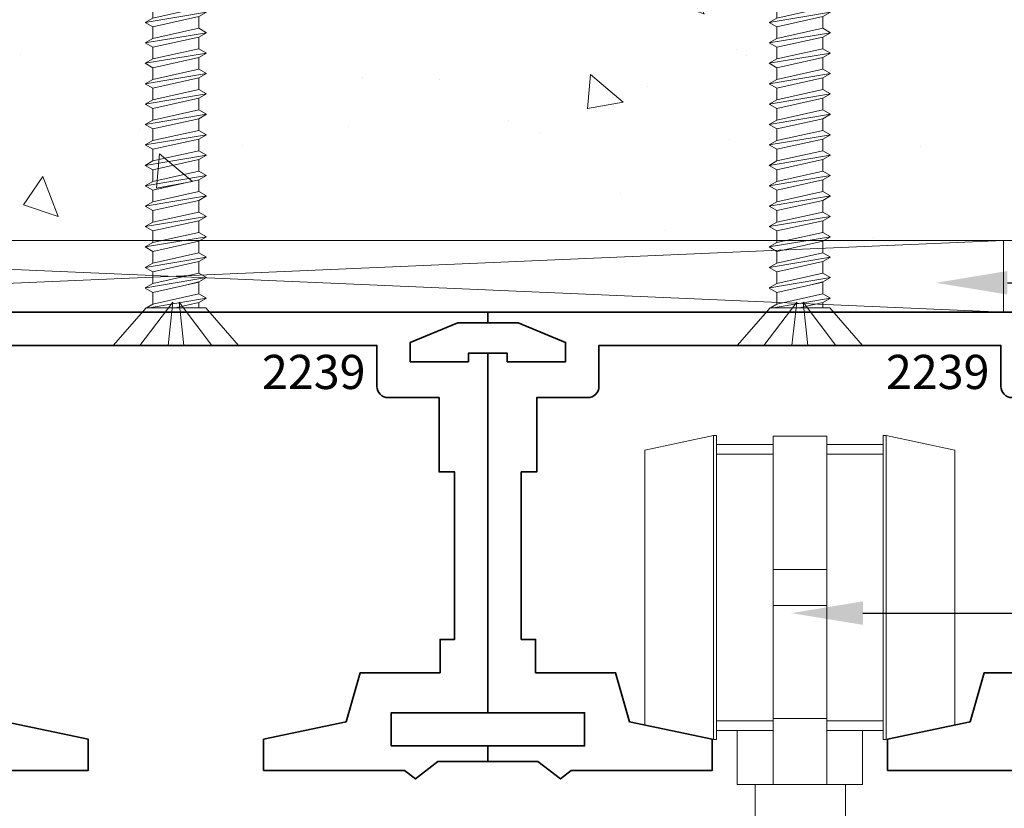
# Model space of a CAD drawing. Units: inches. Extents: x 10808 to 24807, y -8811 to -3227.
# Drawn here: x 11093 to 11096, y -3514 to -3512 of the extents above; entities that cross this region are included whole.
import ezdxf
from ezdxf import colors
from ezdxf.entities.mleader import LeaderData, LeaderLine
from ezdxf.math import Vec2, Vec3

# ---------------------------------------------------------------- set-up
doc = ezdxf.new("R2010")
doc.units = ezdxf.units.IN
doc.header["$LTSCALE"] = 0.5
doc.header["$MEASUREMENT"] = 0
doc.header["$PDSIZE"] = 1
doc.layers.get('Defpoints').update_dxf_attribs({"color": 251, "lineweight": 0})
for name, color, linetype, lineweight in [('By Others', 8, 'Continuous', 5), ('Dimensions', 7, 'Continuous', 13), ('PRL Frame', 134, 'Continuous', 35), ('PRL Setting', 6, 'Continuous', 20), ('Text', 252, 'Continuous', 30)]:
    doc.layers.add(name, color=color, linetype=linetype, lineweight=lineweight)
doc.styles.get("Standard").update_dxf_attribs({"font": 'arial.ttf'})
doc.dimstyles.new('PEL$0', dxfattribs={"dimtxt": 0.125, "dimasz": 0.125, "dimexe": 0.125, "dimexo": 0.0625, "dimgap": 0.0625, "dimtad": 1, "dimdec": 4, "dimzin": 3, "dimdsep": 46, "dimlunit": 4, "dimtxsty": 'Standard', "dimblk": 'ARCHTICK', "dimcen": 0, "dimclrd": 256, "dimclre": 256, "dimclrt": 256, "dimazin": 0, "dimtfac": 1, "dimtdec": 4, "dimtofl": 0, "dimtmove": 0, "dimatfit": 3, "dimfxl": 0.125, "dimtfill": 1, "dimfrac": 2, "dimtolj": 1, "dimtzin": 0, "dimlwd": -1, "dimlwe": -1, "dimarcsym": 0})

# ---------------------------------------------------------------- blocks, each defined once
blk = doc.blocks.new('_ArchTick')
at = {"color": 0, "linetype": 'ByBlock', "const_width": 0.15}
blk.add_lwpolyline([(-0.5, -0.5), (0.5, 0.5)], dxfattribs=at)
blk = doc.blocks.new('*D145')
at = {"layer": 'Defpoints', "color": 0, "transparency": 16777216}
for p in [(11090.25752866477, -3508.387176970982), (11090.25752866477, -3512.765170318546), (11096.93414401689, -3512.765170318467)]:
    blk.add_point(p, dxfattribs=at)
at = {"layer": 'Dimensions', "transparency": 16777216}
for p, q in [((11090.25752866477, -3512.640170318546), (11090.25752866477, -3508.137176970982)), ((11096.93414401689, -3512.640170318467), (11096.93414401689, -3508.137176970982)), ((11096.93414401689, -3508.387176970982), (11090.25752866477, -3508.387176970982))]:
    blk.add_line(p, q, dxfattribs=at)
at = {"layer": 'Dimensions', "transparency": 16777216, "xscale": 0.25, "yscale": 0.25, "zscale": 0.25, "rotation": 180}
blk.add_blockref('_ArchTick', (11090.25752866477, -3508.387176970982), dxfattribs=at)
at = {"layer": 'Dimensions', "transparency": 16777216, "xscale": 0.25, "yscale": 0.25, "zscale": 0.25}
blk.add_blockref('_ArchTick', (11096.93414401689, -3508.387176970982), dxfattribs=at)
at = {"layer": 'Dimensions', "transparency": 16777216, "insert": (11093.59583634083, -3508.132913669481), "char_height": 0.25, "attachment_point": 5, "bg_fill": 3, "box_fill_scale": 1.25, "bg_fill_color": 256, "bg_fill_true_color": 13158600, "bg_fill_transparency": 0}
blk.add_mtext('\\A1;6 11/16"', dxfattribs=at)
blk = doc.blocks.new('*D140')
at = {"layer": 'Defpoints', "color": 0, "transparency": 16777216}
for p in [(11090.31917990129, -3509.575646432536), (11090.31917990129, -3512.691757759514), (11096.85411853853, -3512.729706672949)]:
    blk.add_point(p, dxfattribs=at)
at = {"layer": 'Dimensions', "transparency": 16777216}
for p, q in [((11090.31917990129, -3512.566757759514), (11090.31917990129, -3509.325646432536)), ((11096.85411853853, -3512.604706672949), (11096.85411853853, -3509.325646432536)), ((11096.85411853853, -3509.575646432536), (11090.31917990129, -3509.575646432536))]:
    blk.add_line(p, q, dxfattribs=at)
at = {"layer": 'Dimensions', "transparency": 16777216, "xscale": 0.25, "yscale": 0.25, "zscale": 0.25, "rotation": 180}
blk.add_blockref('_ArchTick', (11090.31917990129, -3509.575646432536), dxfattribs=at)
at = {"layer": 'Dimensions', "transparency": 16777216, "xscale": 0.25, "yscale": 0.25, "zscale": 0.25}
blk.add_blockref('_ArchTick', (11096.85411853853, -3509.575646432536), dxfattribs=at)
at = {"layer": 'Dimensions', "transparency": 16777216, "insert": (11093.58664921991, -3509.321383131036), "char_height": 0.25, "attachment_point": 5, "bg_fill": 3, "box_fill_scale": 1.25, "bg_fill_color": 256, "bg_fill_true_color": 13158600, "bg_fill_transparency": 0}
blk.add_mtext('\\A1;6 9/16"', dxfattribs=at)
blk = doc.blocks.new('.25 X 3 FH TAPCON')
at = {"layer": 'PRL Setting', "linetype": 'Continuous'}
for p, q in [((-0.08049895762275128, -0.1444854030758513), (-0.1028731456490277, -0.1315679479780165)), ((0.1069527760022595, -0.164865646725854), (-0.09282461378134599, -0.1315679479780165)), ((-0.0009130687553238204, -0.1315679479780201), (0.08050184841226837, -0.1495948413458557)), ((0.0805003404172453, -0.1495936760508521), (0.0805003404172453, -0.1315679479780165)), ((-0.08049954021274175, -0.1852436968658573), (-0.08049895762275128, -0.1444854030758513)), ((0.0805008203122668, -0.1801376858258585), (-0.08049895762275128, -0.1444854030758513)), ((0.0805008203122668, -0.1495936760508521), (0.1069527760022595, -0.164865646725854)), ((0.1069527760022595, -0.164865646725854), (0.0805008203122668, -0.1801376858258585)), ((-0.1069514960177287, -0.2005134054908559), (-0.08050012291775488, -0.1852459589158535)), ((-0.08049895762275128, -0.2158462807426744), (-0.1069514960177287, -0.2005743786076764)), ((0.1069521591422529, -0.2368400234574644), (-0.1054575933900423, -0.2014368566953593)), ((-0.08050012291775488, -0.1852459589158535), (0.08050184841226837, -0.2208948144358551)), ((0.0805003404172453, -0.2208936491408515), (0.0805003404172453, -0.1801376858258585)), ((-0.08049953354608874, -0.2158459482435795), (-0.08050012291775488, -0.2572169084174654)), ((0.08050020333726593, -0.2521120625574689), (-0.08049954021274175, -0.2164597798074688)), ((0.0377751851822552, -0.2121081787724641), (0.08050020333726593, -0.2215680527824624)), ((0.08050020333726593, -0.2121081787724641), (0.08050020333726593, -0.2215680527824624)), ((0.08050020333726593, -0.2215680527824624), (0.1069521591422529, -0.2368400234574644)), ((0.1069521591422529, -0.2368400234574644), (0.08050020333726593, -0.2521120625574689)), ((-0.1069514960177287, -0.2724844235324646), (-0.08050012291775488, -0.2572169084174654)), ((0.1069527760022595, -0.3081368434774667), (-0.1069514960177287, -0.2724844235324646)), ((-0.08049895762275128, -0.2877563256674627), (-0.1069514960177287, -0.2724844235324646)), ((-0.08050012291775488, -0.2572169084174654), (0.08050184841226837, -0.2928655583174624)), ((0.0805003404172453, -0.2928648728024648), (0.0805003404172453, -0.2521082926274651)), ((-0.08049954021274175, -0.3285144823774679), (-0.08049895762275128, -0.2877563256674627)), ((0.0805008203122668, -0.3234087456124648), (-0.08049895762275128, -0.2877563256674627)), ((0.0805008203122668, -0.2928649413424687), (0.1069527760022595, -0.3081368434774667)), ((0.1069527760022595, -0.3081368434774667), (0.0805008203122668, -0.3234087456124648)), ((-0.1069514960177287, -0.3437848765174643), (-0.08050012291775488, -0.3285172927474669)), ((-0.08050012291775488, -0.3285172927474669), (0.08050184841226837, -0.3641663540024673)), ((0.0805003404172453, -0.3641651887074637), (0.0805003404172453, -0.3234086084174628)), ((0.1069527760022595, -0.3794371593824657), (-0.1069514960177287, -0.3437848765174643)), ((-0.08049895762275128, -0.359056915732463), (-0.1069514960177287, -0.3437848765174643)), ((-0.08049954021274175, -0.399815209522469), (-0.08049895762275128, -0.359056915732463)), ((0.0805008203122668, -0.3947091984824702), (-0.08049895762275128, -0.359056915732463)), ((0.0805008203122668, -0.3641651887074637), (0.1069527760022595, -0.3794371593824657)), ((-0.1069514960177287, -0.4150849181474676), (-0.08050012291775488, -0.3998174715724652)), ((-0.08050012291775488, -0.3998174715724652), (0.08050184841226837, -0.4354663270924668)), ((0.0805003404172453, -0.4354651617974632), (0.0805003404172453, -0.3947091984824702)), ((0.1069527760022595, -0.3794371593824657), (0.0805008203122668, -0.3947091984824702)), ((0.1069527760022595, -0.4507372010124691), (-0.1069514960177287, -0.4150849181474676)), ((-0.08049895762275128, -0.4303568888224696), (-0.1069514960177287, -0.4150849181474676)), ((-0.08049954021274175, -0.4711151827274627), (-0.08049895762275128, -0.4303568888224696)), ((0.0805008203122668, -0.4660091716874639), (-0.08049895762275128, -0.4303568888224696)), ((0.0805008203122668, -0.4354651617974632), (0.1069527760022595, -0.4507372010124691)), ((-0.1069514960177287, -0.4863848913524684), (-0.08050012291775488, -0.4711163479074649)), ((-0.08050012291775488, -0.4711163479074649), (0.08050184841226837, -0.506765135002464)), ((0.0805003404172453, -0.5067663688374644), (0.0805003404172453, -0.4660091716874639)), ((0.1069527760022595, -0.4507372010124691), (0.0805008203122668, -0.4660091716874639)), ((0.1069527760022595, -0.5220371741024685), (-0.1069514960177287, -0.4863848913524684)), ((-0.08049895762275128, -0.5016557651574693), (-0.1069514960177287, -0.4863848913524684)), ((-0.08049954021274175, -0.5424140590624624), (-0.08049895762275128, -0.5016557651574693)), ((0.0805008203122668, -0.5373081165624676), (-0.08049895762275128, -0.5016557651574693)), ((0.0805008203122668, -0.506765135002464), (0.1069527760022595, -0.5220371741024685)), ((-0.1069487199177388, -0.5576848644424679), (-0.08049734681773657, -0.542417486292468)), ((-0.08049734681773657, -0.542417486292468), (0.08050356214226895, -0.5780651766324674)), ((0.0805003404172453, -0.5780651766324674), (0.0805003404172453, -0.5373081165624676)), ((0.1069527760022595, -0.5220371741024685), (0.0805008203122668, -0.5373081165624676)), ((0.1069555178322616, -0.5933372158474661), (-0.1069487199177388, -0.5576848644424679)), ((-0.08049618152273297, -0.5729569036574667), (-0.1069487199177388, -0.5576848644424679)), ((-0.08049618152273297, -0.5729569036574667), (-0.0804967642277461, -0.6137151974474655)), ((0.08050356214226895, -0.6086092549474635), (-0.08049618152273297, -0.5729569036574667)), ((0.08050356214226895, -0.5780651766324674), (0.1069555178322616, -0.5933372158474661)), ((-0.1069487199177388, -0.6289849060724642), (-0.08049734681773657, -0.6137175280374656)), ((-0.08049734681773657, -0.6137175280374656), (0.08050356214226895, -0.6493652182624636)), ((0.08050297943725582, -0.6086092549474635), (0.08050297943725582, -0.6493628877874649)), ((0.1069555178322616, -0.5933372158474661), (0.08050356214226895, -0.6086092549474635)), ((0.1069555178322616, -0.6646372574774624), (-0.1069487199177388, -0.6289849060724642)), ((-0.08049618152273297, -0.6442569452874629), (-0.1069487199177388, -0.6289849060724642)), ((-0.08049618152273297, -0.6442569452874629), (-0.0804967642277461, -0.6850152391924702)), ((0.08050356214226895, -0.6799091596124676), (-0.08049618152273297, -0.6442569452874629)), ((0.08050356214226895, -0.6493652182624636), (0.1069555178322616, -0.6646372574774624)), ((-0.1069481373277483, -0.7002860445724615), (-0.0804967642277461, -0.6850186664224616)), ((-0.0804967642277461, -0.6850186664224616), (0.08050414473225942, -0.7206663567624609)), ((0.08050297943725582, -0.6799091596124676), (0.08050297943725582, -0.7206640261724679)), ((0.1069555178322616, -0.6646372574774624), (0.08050356214226895, -0.6799091596124676)), ((0.1069561004222521, -0.7359383958624655), (-0.1069481373277483, -0.7002860445724615)), ((-0.08049573601275029, -0.715558083672466), (-0.1069481373277483, -0.7002860445724615)), ((-0.08049573601275029, -0.715558083672466), (-0.08049618152273297, -0.7563163775774662)), ((0.08050414473225942, -0.7512102979974635), (-0.08049573601275029, -0.715558083672466)), ((0.08050414473225942, -0.7206663567624609), (0.1069561004222521, -0.7359383958624655)), ((0.08050356214226895, -0.7512102979974635), (0.08050356214226895, -0.7919651645574639)), ((0.1069561004222521, -0.7359383958624655), (0.08050414473225942, -0.7512102979974635)), ((-0.1069487199177388, -0.7715848523674644), (-0.08049734681773657, -0.7563174743324659)), ((-0.1069487199177388, -0.7715848523674644), (-0.08049734681773657, -0.7563174743324659)), ((0.1069555349672839, -0.8072372037724627), (-0.1069487199177388, -0.7715848523674644)), ((-0.08049619003273278, -0.7868568915824632), (-0.1069487199177388, -0.7715848523674644)), ((0.1069555178322616, -0.8072372037724627), (-0.1069487199177388, -0.7715848523674644)), ((-0.08049618152273297, -0.7868568915824632), (-0.1069487199177388, -0.7715848523674644)), ((-0.08049734681773657, -0.7563174743324659), (0.08050357927726282, -0.7919651646724652)), ((-0.08049734681773657, -0.7563174743324659), (0.08050356214226895, -0.7919651645574639)), ((-0.08049616748304089, -0.7862430635357569), (-0.08049675685470703, -0.8276140237096428)), ((0.08050357927726282, -0.8225091059074678), (-0.08049619003273278, -0.7868568915824632)), ((0.08050356214226895, -0.8225092428724672), (-0.08049618152273297, -0.7868568915824632)), ((0.08050356214226895, -0.7919651645574639), (0.1069555178322616, -0.8072372037724627)), ((0.1069555178322616, -0.8072372037724627), (0.08050356214226895, -0.8225092428724672)), ((0.08050357927726282, -0.7919651646724652), (0.1069555349672839, -0.8072372037724627)), ((0.1069555349672839, -0.8072372037724627), (0.08050357927726282, -0.8225091059074678)), ((0.08050370648029315, -0.8632619880946422), (0.08050370648029315, -0.8225054079196426)), ((-0.1069481299546808, -0.842881538824642), (-0.08049675685470703, -0.8276140237096428)), ((0.1069561420653073, -0.8785339587696441), (-0.1069481299546808, -0.842881538824642)), ((-0.08049559155970343, -0.8581534409596401), (-0.1069481299546808, -0.842881538824642)), ((-0.08049675685470703, -0.8276140237096428), (0.08050521447531622, -0.8632626736096398)), ((-0.0804961741496939, -0.8989115976696453), (-0.08049559155970343, -0.8581534409596401)), ((0.08050418637531465, -0.8938058609046422), (-0.08049559155970343, -0.8581534409596401)), ((0.08050418637531465, -0.8632620566346461), (0.1069561420653073, -0.8785339587696441)), ((0.1069561420653073, -0.8785339587696441), (0.08050418637531465, -0.8938058609046422)), ((-0.1069481299546808, -0.9141819918096417), (-0.08049675685470703, -0.8989144080396443)), ((0.1069561420653073, -0.9498342746746431), (-0.1069481299546808, -0.9141819918096417)), ((-0.08049559155970343, -0.9294540310246404), (-0.1069481299546808, -0.9141819918096417)), ((-0.08049675685470703, -0.8989144080396443), (0.08050521447531622, -0.9345634692946447)), ((0.08050370648029315, -0.9345623039996411), (0.08050370648029315, -0.8938057237096402)), ((-0.0804961741496939, -0.9702123248146464), (-0.08049559155970343, -0.9294540310246404)), ((0.08050418637531465, -0.9651063137746476), (-0.08049559155970343, -0.9294540310246404)), ((0.08050418637531465, -0.9345623039996411), (0.1069561420653073, -0.9498342746746431)), ((0.1069561420653073, -0.9498342746746431), (0.08050418637531465, -0.9651063137746476)), ((-0.1069481299546808, -0.985482033439645), (-0.08049675685470703, -0.9702145868646426)), ((0.1069561420653073, -1.021134316304646), (-0.1069481299546808, -0.985482033439645)), ((-0.08049559155970343, -1.000754004114647), (-0.1069481299546808, -0.985482033439645)), ((-0.08049675685470703, -0.9702145868646426), (0.08050521447531622, -1.005863442384644)), ((0.08050370648029315, -1.005862277089641), (0.08050370648029315, -0.9651063137746476)), ((-0.0804961741496939, -1.04151229801964), (-0.08049559155970343, -1.000754004114647)), ((0.08050418637531465, -1.036406286979641), (-0.08049559155970343, -1.000754004114647)), ((0.08050418637531465, -1.005862277089641), (0.1069561420653073, -1.021134316304646)), ((0.1069561420653073, -1.021134316304646), (0.08050418637531465, -1.036406286979641)), ((-0.1069481299546808, -1.056782006644646), (-0.08049675685470703, -1.041513463199642)), ((0.1069561420653073, -1.092434289394646), (-0.1069481299546808, -1.056782006644646)), ((-0.08049559155970343, -1.072052880449647), (-0.1069481299546808, -1.056782006644646)), ((-0.08049675685470703, -1.041513463199642), (0.08050521447531622, -1.077162250294641)), ((0.08050370648029315, -1.077163484129642), (0.08050370648029315, -1.036406286979641)), ((-0.0804961741496939, -1.11281117435464), (-0.08049559155970343, -1.072052880449647)), ((0.08050418637531465, -1.107705231854645), (-0.08049559155970343, -1.072052880449647)), ((0.08050418637531465, -1.077162250294641), (0.1069561420653073, -1.092434289394646)), ((0.1069561420653073, -1.092434289394646), (0.08050418637531465, -1.107705231854645)), ((-0.1069453538546909, -1.128081979734645), (-0.08049398075468872, -1.112814601584645)), ((0.1069588838953095, -1.163734331139644), (-0.1069453538546909, -1.128081979734645)), ((-0.08049281545968512, -1.143354018949644), (-0.1069453538546909, -1.128081979734645)), ((-0.08049398075468872, -1.112814601584645), (0.0805069282053168, -1.148462291924645)), ((0.08050370648029315, -1.148462291924645), (0.08050370648029315, -1.107705231854645)), ((-0.08049281545968512, -1.143354018949644), (-0.08049339816469825, -1.184112312739643)), ((0.0805069282053168, -1.179006370239641), (-0.08049281545968512, -1.143354018949644)), ((0.0805069282053168, -1.148462291924645), (0.1069588838953095, -1.163734331139644)), ((0.1069588838953095, -1.163734331139644), (0.0805069282053168, -1.179006370239641)), ((-0.1069453538546909, -1.199382021364642), (-0.08049398075468872, -1.184114643329643)), ((0.1069588838953095, -1.23503437276964), (-0.1069453538546909, -1.199382021364642)), ((-0.08049281545968512, -1.21465406057964), (-0.1069453538546909, -1.199382021364642)), ((-0.08049398075468872, -1.184114643329643), (0.0805069282053168, -1.219762333554641)), ((0.08050634550030367, -1.179006370239641), (0.08050634550030367, -1.219760003079642)), ((-0.08049281545968512, -1.21465406057964), (-0.08049339816469825, -1.255412354484648)), ((0.0805069282053168, -1.250306274904645), (-0.08049281545968512, -1.21465406057964)), ((0.0805069282053168, -1.219762333554641), (0.1069588838953095, -1.23503437276964)), ((0.1069588838953095, -1.23503437276964), (0.0805069282053168, -1.250306274904645)), ((-0.1069447712647005, -1.270683159864639), (-0.08049339816469825, -1.255415781714639)), ((0.1069594664853, -1.306335511154643), (-0.1069447712647005, -1.270683159864639)), ((-0.08049236994970244, -1.285955198964643), (-0.1069447712647005, -1.270683159864639)), ((-0.08049339816469825, -1.255415781714639), (0.08050751079530727, -1.291063472054638)), ((0.08050634550030367, -1.250306274904645), (0.08050634550030367, -1.291061141464645)), ((-0.08049236994970244, -1.285955198964643), (-0.08049281545968512, -1.326713492869644)), ((0.08050751079530727, -1.321607413289641), (-0.08049236994970244, -1.285955198964643)), ((0.08050751079530727, -1.291063472054638), (0.1069594664853, -1.306335511154643)), ((-0.1069453538546909, -1.341981967659642), (-0.08049398075468872, -1.326714589624643)), ((-0.1069453538546909, -1.341981967659642), (-0.08049398075468872, -1.326714589624643)), ((-0.08049398075468872, -1.326714589624643), (0.08050694534031066, -1.362362279964643)), ((-0.08049398075468872, -1.326714589624643), (0.0805069282053168, -1.362362279849641)), ((0.0805069282053168, -1.321607413289641), (0.0805069282053168, -1.362362279849641)), ((0.1069594664853, -1.306335511154643), (0.08050751079530727, -1.321607413289641)), ((0.1069589010303318, -1.37763431906464), (-0.1069453538546909, -1.341981967659642)), ((-0.08049282396968493, -1.357254006874641), (-0.1069453538546909, -1.341981967659642)), ((0.1069588838953095, -1.37763431906464), (-0.1069453538546909, -1.341981967659642)), ((-0.08049281545968512, -1.357254006874641), (-0.1069453538546909, -1.341981967659642)), ((-0.08049281522503282, -1.356640175770909), (-0.08049340459669896, -1.398011135944795)), ((0.08050694534031066, -1.392906221199645), (-0.08049282396968493, -1.357254006874641)), ((0.0805069282053168, -1.392906358164645), (-0.08049281545968512, -1.357254006874641)), ((0.0805069282053168, -1.362362279849641), (0.1069588838953095, -1.37763431906464)), ((0.08050694534031066, -1.362362279964643), (0.1069589010303318, -1.37763431906464)), ((-0.1069447776966728, -1.413278651059795), (-0.08049340459669896, -1.398011135944795)), ((-0.08049340459669896, -1.398011135944795), (0.0805085667333243, -1.433659785844792)), ((0.1069588838953095, -1.37763431906464), (0.0805069282053168, -1.392906358164645)), ((0.1069589010303318, -1.37763431906464), (0.08050694534031066, -1.392906221199645)), ((0.08050705873830122, -1.433659100329795), (0.08050705873830122, -1.392902520154795)), ((0.1069594943233154, -1.448931071004797), (-0.1069447776966728, -1.413278651059795)), ((-0.08049223930169536, -1.428550553194793), (-0.1069447776966728, -1.413278651059795)), ((-0.08049282189168583, -1.469308709904798), (-0.08049223930169536, -1.428550553194793)), ((0.08050753863332272, -1.464202973139795), (-0.08049223930169536, -1.428550553194793)), ((0.08050753863332272, -1.433659168869799), (0.1069594943233154, -1.448931071004797)), ((-0.1069447776966728, -1.484579104044794), (-0.08049340459669896, -1.469311520274797)), ((-0.08049340459669896, -1.469311520274797), (0.0805085667333243, -1.504960581529797)), ((0.08050705873830122, -1.504959416234794), (0.08050705873830122, -1.464202835944793)), ((0.1069594943233154, -1.448931071004797), (0.08050753863332272, -1.464202973139795)), ((0.1069594943233154, -1.520231386909796), (-0.1069447776966728, -1.484579104044794)), ((-0.08049223930169536, -1.499851143259793), (-0.1069447776966728, -1.484579104044794)), ((-0.08049282189168583, -1.540609437049799), (-0.08049223930169536, -1.499851143259793)), ((0.08050753863332272, -1.5355034260098), (-0.08049223930169536, -1.499851143259793)), ((0.08050753863332272, -1.504959416234794), (0.1069594943233154, -1.520231386909796)), ((-0.1069447776966728, -1.555879145674798), (-0.08049340459669896, -1.540611699099795)), ((-0.08049340459669896, -1.540611699099795), (0.0805085667333243, -1.576260554619797)), ((0.08050705873830122, -1.576259389324793), (0.08050705873830122, -1.5355034260098)), ((0.1069594943233154, -1.520231386909796), (0.08050753863332272, -1.5355034260098)), ((0.1069594943233154, -1.591531428539799), (-0.1069447776966728, -1.555879145674798)), ((-0.08049223930169536, -1.5711511163498), (-0.1069447776966728, -1.555879145674798)), ((-0.08049282189168583, -1.611909410254793), (-0.08049223930169536, -1.5711511163498)), ((0.08050753863332272, -1.606803399214794), (-0.08049223930169536, -1.5711511163498)), ((0.08050753863332272, -1.576259389324793), (0.1069594943233154, -1.591531428539799)), ((-0.1069447776966728, -1.627179118879798), (-0.08049340459669896, -1.611910575434795)), ((-0.08049340459669896, -1.611910575434795), (0.0805085667333243, -1.647559362529794)), ((0.08050705873830122, -1.647560596364794), (0.08050705873830122, -1.606803399214794)), ((0.1069594943233154, -1.591531428539799), (0.08050753863332272, -1.606803399214794)), ((0.1069594943233154, -1.662831401629798), (-0.1069447776966728, -1.627179118879798)), ((-0.08049223930169536, -1.642449992684799), (-0.1069447776966728, -1.627179118879798)), ((-0.08049282189168583, -1.683208286589792), (-0.08049223930169536, -1.642449992684799)), ((0.08050753863332272, -1.678102344089798), (-0.08049223930169536, -1.642449992684799)), ((0.08050753863332272, -1.647559362529794), (0.1069594943233154, -1.662831401629798)), ((-0.1069420015966829, -1.698479091969798), (-0.08049062849668065, -1.683211713819798)), ((-0.08049062849668065, -1.683211713819798), (0.08051028046332487, -1.718859404159797)), ((0.08050705873830122, -1.718859404159797), (0.08050705873830122, -1.678102344089798)), ((0.1069594943233154, -1.662831401629798), (0.08050753863332272, -1.678102344089798)), ((0.1069622361533176, -1.734131443374796), (-0.1069420015966829, -1.698479091969798)), ((-0.08048946320167705, -1.713751131184797), (-0.1069420015966829, -1.698479091969798)), ((-0.08048946320167705, -1.713751131184797), (-0.08049004590669018, -1.754509424974795)), ((0.08051028046332487, -1.749403482474793), (-0.08048946320167705, -1.713751131184797)), ((0.08050969775831174, -1.749403482474793), (0.08050969775831174, -1.790157115314795)), ((0.08051028046332487, -1.718859404159797), (0.1069622361533176, -1.734131443374796)), ((0.1069622361533176, -1.734131443374796), (0.08051028046332487, -1.749403482474793)), ((-0.1069420015966829, -1.769779133599794), (-0.08049062849668065, -1.754511755564796)), ((0.1069622361533176, -1.805431485004792), (-0.1069420015966829, -1.769779133599794)), ((-0.08048946320167705, -1.785051172814793), (-0.1069420015966829, -1.769779133599794)), ((-0.08049062849668065, -1.754511755564796), (0.08051028046332487, -1.790159445789794)), ((-0.08048946320167705, -1.785051172814793), (-0.08049004590669018, -1.8258094667198)), ((0.08051028046332487, -1.820703387139798), (-0.08048946320167705, -1.785051172814793)), ((0.08050969775831174, -1.820703387139798), (0.08050969775831174, -1.861458253699798)), ((0.08051028046332487, -1.790159445789794), (0.1069622361533176, -1.805431485004792)), ((0.1069622361533176, -1.805431485004792), (0.08051028046332487, -1.820703387139798)), ((-0.1069414190066924, -1.841080272099791), (-0.08049004590669018, -1.825812893949792)), ((0.106962818743308, -1.876732623389795), (-0.1069414190066924, -1.841080272099791)), ((-0.08048901769169436, -1.856352311199796), (-0.1069414190066924, -1.841080272099791)), ((-0.08049004590669018, -1.825812893949792), (0.08051086305331534, -1.861460584289791)), ((-0.08048901769169436, -1.856352311199796), (-0.08048946320167705, -1.897110605104796)), ((0.08051086305331534, -1.892004525524793), (-0.08048901769169436, -1.856352311199796)), ((0.08051086305331534, -1.861460584289791), (0.106962818743308, -1.876732623389795)), ((0.106962818743308, -1.876732623389795), (0.08051086305331534, -1.892004525524793)), ((-0.1069420015966829, -1.912379079894794), (-0.08049062849668065, -1.897111701859796)), ((-0.1069420015966829, -1.912379079894794), (-0.08049062849668065, -1.897111701859796)), ((0.1069622532883399, -1.948031431299793), (-0.1069420015966829, -1.912379079894794)), ((-0.08048947171167686, -1.927651119109793), (-0.1069420015966829, -1.912379079894794)), ((0.1069622361533176, -1.948031431299793), (-0.1069420015966829, -1.912379079894794)), ((-0.08048946320167705, -1.927651119109793), (-0.1069420015966829, -1.912379079894794)), ((-0.08049062849668065, -1.897111701859796), (0.08051029759831874, -1.932759392199795)), ((-0.08049062849668065, -1.897111701859796), (0.08051028046332487, -1.932759392084794)), ((0.08051028046332487, -1.892004525524793), (0.08051028046332487, -1.932759392084794)), ((-0.08048946296702475, -1.927037288006062), (-0.08049005233869089, -1.968408248179948)), ((0.08051029759831874, -1.963303333434798), (-0.08048947171167686, -1.927651119109793)), ((0.08051028046332487, -1.963303470399797), (-0.08048946320167705, -1.927651119109793)), ((0.08051028046332487, -1.932759392084794), (0.1069622361533176, -1.948031431299793)), ((0.1069622361533176, -1.948031431299793), (0.08051028046332487, -1.963303470399797)), ((0.08051029759831874, -1.932759392199795), (0.1069622532883399, -1.948031431299793)), ((0.1069622532883399, -1.948031431299793), (0.08051029759831874, -1.963303333434798)), ((-0.1069414254386647, -1.983675763294947), (-0.08049005233869089, -1.968408248179948)), ((0.1069628465813235, -2.019328183239949), (-0.1069414254386647, -1.983675763294947)), ((-0.08048888704368728, -1.998947665429945), (-0.1069414254386647, -1.983675763294947)), ((-0.08049005233869089, -1.968408248179948), (0.08051191899133237, -2.004056898079945)), ((0.08051041099630929, -2.004056212564947), (0.08051041099630929, -1.963299632389948)), ((-0.08048946963367776, -2.03970582213995), (-0.08048888704368728, -1.998947665429945)), ((0.08051089089133079, -2.034600085374947), (-0.08048888704368728, -1.998947665429945)), ((0.08051089089133079, -2.004056281104951), (0.1069628465813235, -2.019328183239949)), ((0.1069628465813235, -2.019328183239949), (0.08051089089133079, -2.034600085374947)), ((-0.1069414254386647, -2.054976216279947), (-0.08049005233869089, -2.039708632509949)), ((0.1069628465813235, -2.090628499144948), (-0.1069414254386647, -2.054976216279947)), ((-0.08048888704368728, -2.070248255494946), (-0.1069414254386647, -2.054976216279947)), ((-0.08049005233869089, -2.039708632509949), (0.08051191899133237, -2.07535769376495)), ((0.08051041099630929, -2.075356528469946), (0.08051041099630929, -2.034599948179945)), ((-0.08048946963367776, -2.111006549284951), (-0.08048888704368728, -2.070248255494946)), ((0.08051089089133079, -2.105900538244953), (-0.08048888704368728, -2.070248255494946)), ((0.08051089089133079, -2.075356528469946), (0.1069628465813235, -2.090628499144948)), ((0.1069628465813235, -2.090628499144948), (0.08051089089133079, -2.105900538244953)), ((-0.1069414254386647, -2.12627625790995), (-0.08049005233869089, -2.111008811334948)), ((0.1069628465813235, -2.161928540774952), (-0.1069414254386647, -2.12627625790995)), ((-0.08048888704368728, -2.141548228584952), (-0.1069414254386647, -2.12627625790995)), ((-0.08049005233869089, -2.111008811334948), (0.08051191899133237, -2.146657666854949)), ((0.08051041099630929, -2.146656501559946), (0.08051041099630929, -2.105900538244953)), ((-0.08048946963367776, -2.182306522489945), (-0.08048888704368728, -2.141548228584952)), ((0.08051089089133079, -2.177200511449946), (-0.08048888704368728, -2.141548228584952)), ((0.08051089089133079, -2.146656501559946), (0.1069628465813235, -2.161928540774952)), ((0.1069628465813235, -2.161928540774952), (0.08051089089133079, -2.177200511449946)), ((-0.1069414254386647, -2.197576231114951), (-0.08049005233869089, -2.182307687669947)), ((0.1069628465813235, -2.233228513864951), (-0.1069414254386647, -2.197576231114951)), ((-0.08048888704368728, -2.212847104919952), (-0.1069414254386647, -2.197576231114951)), ((-0.08049005233869089, -2.182307687669947), (0.08051191899133237, -2.217956474764947)), ((0.08051041099630929, -2.217957708599947), (0.08051041099630929, -2.177200511449946)), ((-0.08048946963367776, -2.253605398824945), (-0.08048888704368728, -2.212847104919952)), ((0.08051089089133079, -2.24849945632495), (-0.08048888704368728, -2.212847104919952)), ((0.08051089089133079, -2.217956474764947), (0.1069628465813235, -2.233228513864951)), ((0.1069628465813235, -2.233228513864951), (0.08051089089133079, -2.24849945632495)), ((-0.1069386493386748, -2.26887620420495), (-0.08048727623867258, -2.25360882605495)), ((-0.08048727623867258, -2.25360882605495), (0.08051363272133294, -2.28925651639495)), ((0.08051041099630929, -2.28925651639495), (0.08051041099630929, -2.24849945632495)), ((0.1069655884113256, -2.304528555609949), (-0.1069386493386748, -2.26887620420495)), ((-0.08048611094366898, -2.284148243419949), (-0.1069386493386748, -2.26887620420495)), ((-0.08048669353365945, -2.324906537324942), (-0.08048611094366898, -2.284148243419949)), ((0.08051363272133294, -2.319800594709946), (-0.08048611094366898, -2.284148243419949)), ((0.08051363272133294, -2.28925651639495), (0.1069655884113256, -2.304528555609949)), ((-0.1069358732386565, -2.340177342704948), (-0.08048450013865427, -2.324909964554948)), ((-0.08048450013865427, -2.324909964554948), (0.08051640882135125, -2.360557654894947)), ((0.0805131870963276, -2.360557654894947), (0.0805131870963276, -2.319800594824947)), ((0.1069655884113256, -2.304528555609949), (0.08051363272133294, -2.319800594709946)), ((0.1069683645113439, -2.375829694109946), (-0.1069358732386565, -2.340177342704948)), ((-0.08048333484365067, -2.355449381919946), (-0.1069358732386565, -2.340177342704948)), ((-0.08048333484365067, -2.355449381919946), (-0.0804839175486638, -2.396207675709945)), ((0.08051640882135125, -2.391101733209943), (-0.08048333484365067, -2.355449381919946)), ((0.08051640882135125, -2.360557654894947), (0.1069683645113439, -2.375829694109946)), ((-0.1069358732386565, -2.411477384334944), (-0.08048450013865427, -2.396210006299945)), ((-0.08048450013865427, -2.396210006299945), (0.08051640882135125, -2.431857696524943)), ((0.08051582611633812, -2.391101733209943), (0.08051582611633812, -2.431855366049945)), ((0.1069683645113439, -2.375829694109946), (0.08051640882135125, -2.391101733209943)), ((0.1069683645113439, -2.447129735739942), (-0.1069358732386565, -2.411477384334944)), ((-0.08048333484365067, -2.426749423549943), (-0.1069358732386565, -2.411477384334944)), ((-0.08048333484365067, -2.426749423549943), (-0.0804839175486638, -2.46750771745495)), ((0.08051640882135125, -2.462401637874947), (-0.08048333484365067, -2.426749423549943)), ((0.08051640882135125, -2.431857696524943), (0.1069683645113439, -2.447129735739942)), ((-0.106935290648666, -2.482778522834941), (-0.0804839175486638, -2.467511144684941)), ((-0.0804839175486638, -2.467511144684941), (0.08051699141134172, -2.503158835024941)), ((0.08051582611633812, -2.462401637874947), (0.08051582611633812, -2.503156504434948)), ((0.1069683645113439, -2.447129735739942), (0.08051640882135125, -2.462401637874947)), ((0.1069689471013344, -2.518430874124945), (-0.106935290648666, -2.482778522834941)), ((-0.08048288933366798, -2.498050561934946), (-0.106935290648666, -2.482778522834941)), ((-0.08048288933366798, -2.498050561934946), (-0.08048333484365067, -2.538808855839946)), ((0.08051699141134172, -2.533702776259943), (-0.08048288933366798, -2.498050561934946)), ((0.08051699141134172, -2.503158835024941), (0.1069689471013344, -2.518430874124945)), ((-0.1069358732386565, -2.554077330629944), (-0.08048450013865427, -2.538809952594946)), ((-0.1069358732386565, -2.554077330629944), (-0.08048450013865427, -2.538809952594946)), ((-0.08048450013865427, -2.538809952594946), (0.08051642595634512, -2.574457642934945)), ((-0.08048450013865427, -2.538809952594946), (0.08051640882135125, -2.574457642819944)), ((0.08051640882135125, -2.533702776259943), (0.08051640882135125, -2.574457642819944)), ((0.1069689471013344, -2.518430874124945), (0.08051699141134172, -2.533702776259943)), ((0.1069683816463662, -2.589729682034942), (-0.1069358732386565, -2.554077330629944)), ((-0.08048334335365048, -2.569349369844943), (-0.1069358732386565, -2.554077330629944)), ((0.1069683645113439, -2.589729682034942), (-0.1069358732386565, -2.554077330629944)), ((-0.08048333484365067, -2.569349369844943), (-0.1069358732386565, -2.554077330629944)), ((-0.08048333460899837, -2.568735538741212), (-0.0804839239806645, -2.610106498915098)), ((0.08051642595634512, -2.605001584169948), (-0.08048334335365048, -2.569349369844943)), ((0.08051640882135125, -2.605001721134947), (-0.08048333484365067, -2.569349369844943)), ((0.08051640882135125, -2.574457642819944), (0.1069683645113439, -2.589729682034942)), ((0.08051642595634512, -2.574457642934945), (0.1069683816463662, -2.589729682034942)), ((-0.1069352970806383, -2.625374014030097), (-0.0804839239806645, -2.610106498915098)), ((-0.0804839239806645, -2.610106498915098), (0.08051804734935875, -2.645755148815095)), ((0.1069683645113439, -2.589729682034942), (0.08051640882135125, -2.605001721134947)), ((0.1069683816463662, -2.589729682034942), (0.08051642595634512, -2.605001584169948)), ((0.08051653935433567, -2.645754463300097), (0.08051653935433567, -2.604997883125098)), ((0.1069689749393499, -2.661026433975099), (-0.1069352970806383, -2.625374014030097)), ((-0.0804827586856609, -2.640645916165095), (-0.1069352970806383, -2.625374014030097)), ((-0.08048334127565138, -2.6814040728751), (-0.0804827586856609, -2.640645916165095)), ((0.08051701924935717, -2.676298336110097), (-0.0804827586856609, -2.640645916165095)), ((0.08051701924935717, -2.645754531840101), (0.1069689749393499, -2.661026433975099)), ((0.08051653935433567, -2.717054779205096), (0.08051653935433567, -2.676298198915095)), ((0.1069689749393499, -2.661026433975099), (0.08051701924935717, -2.676298336110097)), ((-0.1069352970806383, -2.696674467015097), (-0.0804839239806645, -2.681406883245099)), ((0.1069689749393499, -2.732326749880098), (-0.1069352970806383, -2.696674467015097)), ((-0.0804827586856609, -2.711946506230095), (-0.1069352970806383, -2.696674467015097)), ((-0.0804839239806645, -2.681406883245099), (0.08051804734935875, -2.7170559445001)), ((-0.08048334127565138, -2.752704800020101), (-0.0804827586856609, -2.711946506230095)), ((0.08051701924935717, -2.747598788980103), (-0.0804827586856609, -2.711946506230095)), ((0.08051653935433567, -2.788354752295096), (0.08051653935433567, -2.747598788980103)), ((0.08051701924935717, -2.717054779205096), (0.1069689749393499, -2.732326749880098)), ((0.1069689749393499, -2.732326749880098), (0.08051701924935717, -2.747598788980103)), ((-0.1069352970806383, -2.7679745086451), (-0.0804839239806645, -2.752707062070098)), ((0.1069689749393499, -2.803626791510101), (-0.1069352970806383, -2.7679745086451)), ((-0.0804827586856609, -2.783246479320102), (-0.1069352970806383, -2.7679745086451)), ((-0.0804839239806645, -2.752707062070098), (0.08051804734935875, -2.788355917590099)), ((-0.0804827586856609, -2.783246479320102), (-0.07635093127566872, -2.824385336975102)), ((0.08051701924935717, -2.818898762185096), (-0.0804827586856609, -2.783246479320102)), ((0.08051701924935717, -2.788354752295096), (0.1069689749393499, -2.803626791510101)), ((0.1069689749393499, -2.803626791510101), (0.08051701924935717, -2.818898762185096)), ((-0.1028027670206475, -2.8396550456001), (-0.07635138529565122, -2.824387667450107)), ((0.08778995412933543, -2.875110671795102), (-0.1028027670206475, -2.8396550456001)), ((-0.06145405782566993, -2.859539774950104), (-0.1028027670206475, -2.8396550456001)), ((-0.07635138529565122, -2.824387667450107), (0.0613379983243485, -2.859839866415104)), ((0.08051642791934999, -2.818898693645107), (0.06133753567934352, -2.859837535940105)), ((0.04790093510433824, -2.891494790565101), (-0.06145405782566993, -2.859539774950104)), ((-0.06145405782566993, -2.859539774950104), (-0.04544352828565845, -2.896040717680105)), ((0.08778995412933543, -2.875110671795102), (0.04790093510433824, -2.891494790565101)), ((0.0613379983243485, -2.859839866415104), (0.08778995412933543, -2.875110671795102)), ((-0.07189548409064539, -2.911309329550104), (-0.04544410236564911, -2.896041814435105)), ((0.02917330251935457, -2.935615644795103), (-0.07189548409064539, -2.911309329550104)), ((-0.02943403340066109, -2.933184615635103), (-0.07189548409064539, -2.911309329550104)), ((-0.04544410236564911, -2.896041814435105), (0.02917272625433132, -2.935615644795103)), ((0.04790047671434738, -2.891494790565101), (0.00840297146510327, -2.984542103107639)), ((0.02917330251935457, -2.935615644795103), (-0.02943403340066109, -2.933184615635103)), ((-0.02943403340066109, -2.933184615635103), (-0.008196753672648605, -2.984468839243402))]:
    blk.add_line(p, q, dxfattribs=at)
blk.add_lwpolyline([(0.2187058821100436, 0), (0.1043356098110735, -0.1315679479780165), (-0.1043356098110735, -0.1315679479780165), (-0.2187058821100436, 0)], close=True, dxfattribs=at)
for points in [[(-0.02755349695874543, 0), (-0.01087940134172527, -0.1515442332731105), (-0.1257128298742884, 0)], [(0.02755349695874543, 0), (0.01087940134172527, -0.1515442332731105), (0.1257128298742884, 0)]]:
    blk.add_lwpolyline(points, dxfattribs=at)
blk.add_arc((0.0001184682735990705, -2.981025427565346), 0.009000000000000001, 202.4949063803558, 336.999340311021, dxfattribs=at)
blk = doc.blocks.new('TOP HUNG roller assembly')
at = {"color": 7, "linetype": 'Continuous', "lineweight": 15}
for p, q in [((11404.50952960952, -3182.208271324106), (11404.26952961536, -3182.259284921459)), ((11404.51952963067, -3182.208271324106), (11404.50952960952, -3182.208271324106)), ((11404.50952960952, -3182.208271324106), (11404.50952960952, -3183.270771343349)), ((11404.51952963067, -3183.270771343349), (11404.51952963067, -3182.208271324106)), ((11404.51952963067, -3182.239521523102), (11404.7170296358, -3182.239521523102)), ((11404.90452961978, -3182.210771375226), (11404.7170296358, -3182.210771375226)), ((11404.7170296358, -3182.677021375733), (11404.7170296358, -3182.210771375226)), ((11404.90452961978, -3182.677021375733), (11404.90452961978, -3182.210771375226)), ((11404.90452961978, -3182.239521523102), (11405.10202962262, -3182.239521523102)), ((11405.11202962314, -3182.208271324106), (11405.10202962262, -3182.208271324106)), ((11405.10202962262, -3182.208271324106), (11405.10202962262, -3182.739521480392)), ((11405.35202962189, -3182.259284921459), (11405.11202962314, -3182.208271324106)), ((11405.11202962314, -3182.739521480392), (11405.11202962314, -3182.208271324106)), ((11404.26952961536, -3183.21975789266), (11404.26952961536, -3182.259284921459)), ((11404.7170296358, -3182.273271479887), (11404.51952963067, -3182.273271479887)), ((11405.10202962262, -3182.273271479887), (11404.90452961978, -3182.273271479887)), ((11405.35202962189, -3182.259284921459), (11405.35202962189, -3182.739521480392)), ((11404.7170296358, -3182.677021375733), (11404.7170296358, -3182.802021438388)), ((11404.90452961978, -3182.677021375733), (11404.7170296358, -3182.677021375733)), ((11404.90452961978, -3182.802021438388), (11404.90452961978, -3182.677021375733)), ((11405.10202962262, -3182.739521480392), (11405.10202962262, -3183.270771343349)), ((11405.11202962314, -3183.270771343349), (11405.11202962314, -3182.739521480392)), ((11405.35202962189, -3182.739521480392), (11405.35202962189, -3183.21975789266)), ((11404.7170296358, -3182.802021438388), (11404.90452961978, -3182.802021438388)), ((11404.7170296358, -3183.197432403899), (11404.7170296358, -3182.802021438388)), ((11404.90452961978, -3183.197432403899), (11404.90452961978, -3182.802021438388)), ((11404.7170296358, -3183.197432403899), (11404.90452961978, -3183.197432403899)), ((11404.7170296358, -3183.427021458335), (11404.7170296358, -3183.197432403899)), ((11404.90452961978, -3183.427021458335), (11404.90452961978, -3183.197432403899)), ((11404.26952961536, -3183.21975789266), (11404.50952960952, -3183.270771343349)), ((11404.51952963067, -3183.205771480899), (11404.7170296358, -3183.205771480899)), ((11404.90452961978, -3183.205771480899), (11405.10202962262, -3183.205771480899)), ((11405.11202962314, -3183.270771343349), (11405.35202962189, -3183.21975789266)), ((11404.50952960952, -3183.270771343349), (11404.51952963067, -3183.270771343349)), ((11404.51952963067, -3183.239521437684), (11404.7170296358, -3183.239521437684)), ((11404.59202960981, -3183.427021458335), (11404.59202960981, -3183.239521437684)), ((11404.90452961978, -3183.239521437684), (11405.10202962262, -3183.239521437684)), ((11405.02952962285, -3183.427021458335), (11405.02952962285, -3183.239521437684)), ((11405.10202962262, -3183.270771343349), (11405.11202962314, -3183.270771343349)), ((11404.7170296358, -3183.427021458335), (11404.59202960981, -3183.427021458335)), ((11404.65452964114, -3183.427021458335), (11404.65452964114, -3183.613244936268)), ((11404.7170296358, -3183.427021458335), (11404.90452961978, -3183.427021458335)), ((11405.02952962285, -3183.427021458335), (11404.90452961978, -3183.427021458335)), ((11404.96949024935, -3183.613244936268), (11404.96949024935, -3183.427021458335))]:
    blk.add_line(p, q, dxfattribs=at)

msp = doc.modelspace()

# ---------------------------------------------------------------- hatches: boundary and pattern name
at = {"layer": 'By Others'}
h = msp.add_hatch(dxfattribs=at)
h.set_pattern_fill('AR-CONC', color=256, scale=0.2, angle=-90.00000000000001)
h.set_pattern_definition([(320, (15502.13773872592, 8881.370534542311), (-0.1255042699651905, -1.434520365201507), [0.15, -1.65]), (265, (15502.13773872592, 8881.370534542311), (1.504384267400024, 0.2775026672259998), [0.12, -1.32]), (10.45144445999999, (15502.12728003792, 8881.250991180314), (1.378879981937259, -1.157017693454224), [0.1274803839999999, -1.402284223999999]), (316.1842, (15502.53773872592, 8881.370534542311), (-0.3310385615861535, -2.134482661343145), [0.225, -2.475]), (6.635635489999989, (15502.51015211192, 8881.192661052311), (1.948237201549101, -1.869323891348457), [0.191220684, -2.10342752]), (261.1841639899999, (15502.53773872592, 8881.370534542311), (1.94823720053998, -1.869323890109547), [0.18, -1.980000002]), (291, (15502.43773872592, 8881.17053454231), (-0.8052377813306779, -1.193814104236923), [0.15, -1.65]), (236, (15502.43773872592, 8881.17053454231), (1.450300090093706, -0.4866306638431637), [0.12, -1.32]), (341.4514447399999, (15502.37063557792, 8881.071050034312), (0.6450623056127074, -1.680444753459942), [0.12748038, -1.402284224]), (307.5, (15502.13773872592, 8881.370534542311), (0.6657877076626231, -0.02431971063458146), [0, -1.303999999999993, 0, -1.339999999999993, 0, -1.324999999999994]), (277.5, (15502.13773872592, 8881.370534542311), (0.7888234237647204, -0.5261390748842973), [0, -0.7639999999999999, 0, -1.274, 0, -0.5049999999999999]), (237.5, (15502.13773872592, 8881.816534542311), (-0.04510974346875971, -1.067644872344818), [0, -0.5, 0, -1.56, 0, -2.07]), (227.5, (15502.13773872592, 8882.016534542312), (0.2002099646646353, -1.166372338684772), [0, -0.65, 0, -1.036, 0, -1.47])])
h.paths.add_polyline_path([(11097.36357551359, -3510.546789756525), (11097.36357551359, -3512.441757759512), (11087.73946225338, -3512.441757759512), (11087.73946225338, -3510.546789756525)])

# ---------------------------------------------------------------- linework, layer by layer
msp.add_lwpolyline([(11097.36357551359, -3510.546789756525), (11097.36357551359, -3512.441757759512), (11087.73946225338, -3512.441757759512), (11087.73946225338, -3510.546789756525)], close=True, dxfattribs=at)
at = {"layer": 'PRL Frame'}
for points in [[(11096.5634284286, -3514.292491297954), (11096.07115568141, -3514.292491297954), (11096.07115568141, -3514.183966990209), (11096.35985306553, -3514.122602466872), (11096.40835620885, -3513.951414902361), (11096.68745620885, -3513.951414902361)], [(11092.99175825337, -3514.122602466905), (11093.28045563749, -3514.183966990235), (11093.28045563749, -3514.29249129798), (11092.78818289031, -3514.29249129798)]]:
    msp.add_lwpolyline(points, dxfattribs=at)

# ---------------------------------------------------------------- block references
msp.add_blockref('TOP HUNG roller assembly', (-309.0458175287968, -330.9142463616868))

# ---------------------------------------------------------------- texts
at = {"layer": 'Text', "lineweight": -3}
for p in [(11093.88712620474, -3512.960404145614), (11096.06543908382, -3512.960404145587)]:
    msp.add_text('2239', height=0.1193301725268455, dxfattribs=at).set_placement(p)

# ---------------------------------------------------------------- leaders
at = {"layer": 'Text'}
ml = msp.add_multileader_mtext('Standard', dxfattribs=at)
ml.set_content('{\\f@Arial Unicode MS|b0|i0|c0|p34;TOP HUNG ROLLER ASSEMBLY}', color=256)
ml.set_leader_properties()
ml.build(insert=Vec2(0, 0))
ml.multileader.update_dxf_attribs({"dogleg_length": 3.023383020733533, "arrow_head_size": 0.25, "scale": 2})
ctx = ml.context
ctx.base_point, ctx.scale, ctx.char_height, ctx.arrow_head_size, ctx.landing_gap_size, ctx.plane_origin = Vec3(11098.20034950928, -3513.742988997587), 2, 0.25, 0.25, 0.125, Vec3(11098.15351563056, -3515.240223015345)
notes = []
notes.append((ctx, [(0, (1, 1, 0), (11096.38031884754, -3513.742988997587), (1, 0), 1.820030661736467, [(0, [(11095.73522247636, -3513.743281037111)], 0, [])])]))
ctx.mtext.insert, ctx.mtext.width, ctx.mtext.flow_direction = Vec3(11098.32534950928, -3513.615857346836), 5.152194028829399, 5
for ctx, leaders in notes:
    for number, flags, end, landing, length, lines in leaders:
        leader = LeaderData()
        leader.index, (leader.has_last_leader_line, leader.has_dogleg_vector, leader.attachment_direction) = number, flags
        leader.last_leader_point, leader.dogleg_vector, leader.dogleg_length = Vec3(end), Vec3(landing), length
        for number, points, colour, breaks in lines:
            line = LeaderLine()
            line.index, line.vertices, line.color, line.breaks = number, Vec3.list(points), colors.encode_raw_color(colour), breaks
            leader.lines.append(line)
        ctx.leaders.append(leader)

# ---------------------------------------------------------------- next in the draw order: dimensions: what is measured, and where the dimension line sits
at = {"layer": 'Dimensions'}
dim = msp.add_linear_dim(base=(11090.25752866477, -3508.387176970982), p1=(11096.93414401689, -3512.765170318467), p2=(11090.25752866477, -3512.765170318546), dimstyle='PEL$0', dxfattribs=at)
dim.commit()
dim.dimension.update_dxf_attribs({"geometry": '*D145', "text_midpoint": (11093.59583634083, -3508.132913669481)})

# ---------------------------------------------------------------- next in the draw order: linework, layer by layer
at = {"layer": 'PRL Frame'}
msp.add_lwpolyline([(11092.49749278037, -3512.691757759487), (11093.58664921991, -3512.691757759487), (11094.67580565945, -3512.691757759487), (11094.67580565945, -3512.729706672976), (11094.570347452, -3512.729706672976), (11094.40462741172, -3512.797501234909), (11094.40462741172, -3512.865295796841), (11094.60801109752, -3512.865295796841), (11094.60801109752, -3512.835164880428), (11094.67580565945, -3512.835164880428), (11094.67580565945, -3514.090946155171), (11094.33856763748, -3514.090946155168), (11094.33856763748, -3514.207222199106), (11094.67580565945, -3514.207222199106), (11094.67580565945, -3514.261484352918), (11094.50139159355, -3514.261484352918), (11094.42277919503, -3514.322622214395), (11094.38511554951, -3514.29249129798), (11093.89284280233, -3514.29249129798), (11093.89284280233, -3514.183966990235), (11094.18154018645, -3514.122602466898), (11094.23004332976, -3513.951414902388), (11094.50914332977, -3513.951414902388), (11094.50914332977, -3513.835138858453), (11094.55952961552, -3513.835138858453), (11094.55952961552, -3513.249882770517), (11094.505267462, -3513.249882770517), (11094.505267462, -3512.99019960574), (11094.32697752755, -3512.99019960574, -0.4142135631170872), (11094.28821884627, -3512.951440924362), (11094.28821884627, -3512.808033803522), (11093.58664921991, -3512.808033803522), (11092.88507959355, -3512.808033803522)], format="xyb", dxfattribs=at)
at = {"layer": 'PRL Setting'}
for p, q in [((11096.47617505835, -3512.691757759514), (11090.68439786358, -3512.441757759512)), ((11090.68439786358, -3512.691757759514), (11096.47617505835, -3512.441757759512))]:
    msp.add_line(p, q, dxfattribs=at)
msp.add_lwpolyline([(11096.47617505835, -3512.691757759514), (11096.47617505835, -3512.441757759512), (11090.68439786358, -3512.441757759512), (11090.68439786358, -3512.691757759514)], close=True, dxfattribs=at)

# ---------------------------------------------------------------- next in the draw order: dimensions: what is measured, and where the dimension line sits
at = {"layer": 'Dimensions'}
dim = msp.add_linear_dim(base=(11090.31917990129, -3509.575646432536), p1=(11096.85411853853, -3512.729706672949), p2=(11090.31917990129, -3512.691757759514), dimstyle='PEL$0', dxfattribs=at)
dim.commit()
dim.dimension.update_dxf_attribs({"geometry": '*D140', "text_midpoint": (11093.58664921991, -3509.321383131036)})

# ---------------------------------------------------------------- next in the draw order: linework, layer by layer
at = {"layer": 'PRL Frame'}
msp.add_lwpolyline([(11096.50529040663, -3512.990199605714, -0.4142135631170872), (11096.46653172535, -3512.951440924336), (11096.46653172535, -3512.808033803496), (11095.76496209899, -3512.808033803496), (11095.06339247264, -3512.808033803496), (11095.06339247264, -3512.951440924336, -0.4142135631170872), (11095.02463379136, -3512.990199605714), (11094.8463438569, -3512.990199605714), (11094.8463438569, -3513.249882770491), (11094.79208170339, -3513.249882770491), (11094.79208170339, -3513.835138858426), (11094.84246798914, -3513.835138858426), (11094.84246798914, -3513.951414902361), (11095.12156798914, -3513.951414902361), (11095.17007113246, -3514.122602466879), (11095.45876851657, -3514.183966990209), (11095.45876851657, -3514.292491297954), (11094.96649576939, -3514.292491297954), (11094.92883212387, -3514.322622214369), (11094.85021972536, -3514.261484352891), (11094.67580565945, -3514.261484352891), (11094.67580565945, -3514.20722219908), (11095.01304368142, -3514.20722219908), (11095.01304368142, -3514.090946155141), (11094.67580565945, -3514.090946155145), (11094.67580565945, -3512.8351648804), (11094.74360022139, -3512.835164880401), (11094.74360022139, -3512.865295796815), (11094.94698390719, -3512.865295796815), (11094.94698390719, -3512.797501234883), (11094.7812638669, -3512.729706672949), (11094.67580565945, -3512.729706672949), (11094.67580565945, -3512.691757759461), (11095.76496209899, -3512.691757759461), (11096.85411853853, -3512.691757759461)], format="xyb", dxfattribs=at)

# ---------------------------------------------------------------- next in the draw order: block references
at = {"xscale": -1, "rotation": 180}
for p in [(11093.58664921991, -3512.808033803522), (11095.76496209899, -3512.808033803496)]:
    msp.add_blockref('.25 X 3 FH TAPCON', p, dxfattribs=at)

# ---------------------------------------------------------------- next in the draw order: leaders
at = {"layer": 'Text'}
ml = msp.add_multileader_mtext('Standard', dxfattribs=at)
ml.set_content('{\\f@Arial Unicode MS|b0|i0|c0|p34;SEALANT & BACKER ROD / SHIM (AS REQUIRED)}', color=256)
ml.set_leader_properties()
ml.build(insert=Vec2(0, 0))
ml.multileader.update_dxf_attribs({"dogleg_length": 3.023383020733533, "arrow_head_size": 0.25, "scale": 2})
ctx = ml.context
ctx.base_point, ctx.scale, ctx.char_height, ctx.arrow_head_size, ctx.landing_gap_size, ctx.plane_origin = Vec3(11098.0231043254, -3512.589028778403), 2, 0.25, 0.25, 0.125, Vec3(11096.8375250294, -3514.086262796161)
notes = []
notes.append((ctx, [(0, (1, 1, 0), (11096.93414401689, -3512.589028778403), (1, 0), 1.088960308508915, [(0, [(11096.23968502491, -3512.589320817927)], 0, [])])]))
ctx.mtext.insert, ctx.mtext.width, ctx.mtext.defined_height, ctx.mtext.flow_direction = Vec3(11098.1481043254, -3512.435208860258), 5.327492122576587, 0.7042626684989818, 5
for ctx, leaders in notes:
    for number, flags, end, landing, length, lines in leaders:
        leader = LeaderData()
        leader.index, (leader.has_last_leader_line, leader.has_dogleg_vector, leader.attachment_direction) = number, flags
        leader.last_leader_point, leader.dogleg_vector, leader.dogleg_length = Vec3(end), Vec3(landing), length
        for number, points, colour, breaks in lines:
            line = LeaderLine()
            line.index, line.vertices, line.color, line.breaks = number, Vec3.list(points), colors.encode_raw_color(colour), breaks
            leader.lines.append(line)
        ctx.leaders.append(leader)

doc.saveas('drawing.dxf')
